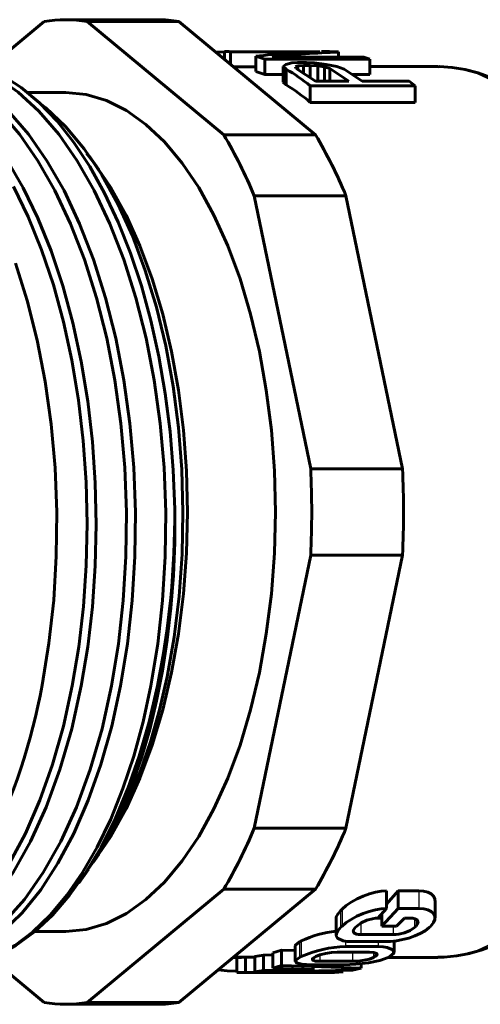
# Model space of a CAD drawing. Units: millimetres. Extents: x 556 to 1743, y -52 to 52.
# Drawn here: x 1002 to 1017, y -16 to 16 of the extents above; entities that cross this region are included whole.
import ezdxf

# ---------------------------------------------------------------- set-up
doc = ezdxf.new("R2010")
doc.units = ezdxf.units.MM

# ---------------------------------------------------------------- blocks, each defined once
blk = doc.blocks.new('Проекция_3')
at = {"color": 7, "linetype": 'Continuous', "lineweight": 60}
for p, q in [((-32.104, 14.644), (-30.24, 16.188)), ((-26.497, 16.25), (-29.528, 16.25)), ((-28.817, 16.188), (-25.786, 16.188)), ((-28.817, 16.188), (-24.308, 12.453)), ((-25.786, 16.188), (-21.277, 12.453)), ((-24.528, 15.177), (-24.282, 15.184)), ((-24.282, 14.961), (-24.282, 15.2)), ((-24.282, 15.2), (-24.126, 15.2)), ((-24.282, 15.2), (-24.082, 15.192)), ((-24.082, 14.776), (-24.082, 15.192)), ((-24.082, 15.192), (-21.134, 15.192)), ((-23.249, 15.045), (-22.949, 14.946)), ((-23.249, 14.539), (-23.249, 15.045)), ((-22.707, 15.015), (-19.685, 15.015)), ((-21.085, 15.2), (-20.818, 15.2)), ((-20.818, 15.2), (-20.518, 15.184)), ((-20.518, 15.015), (-20.518, 15.184)), ((-19.685, 15.015), (-19.485, 14.946)), ((-23.98, 14.691), (-23.249, 14.691)), ((-22.949, 14.946), (-19.485, 14.946)), ((-22.949, 14.437), (-22.949, 14.946)), ((-22.254, 14.776), (-22.342, 14.709)), ((-22.342, 14.191), (-22.342, 14.709)), ((-22.342, 14.709), (-22.249, 14.618)), ((-22.059, 14.822), (-22.254, 14.776)), ((-21.871, 14.837), (-22.059, 14.822)), ((-21.859, 14.726), (-21.94, 14.691)), ((-21.94, 14.691), (-21.914, 14.637)), ((-21.914, 14.637), (-21.28, 14.221)), ((-21.871, 14.837), (-21.577, 14.837)), ((-21.671, 14.743), (-21.859, 14.726)), ((-21.859, 14.601), (-21.859, 14.726)), ((-21.671, 14.478), (-21.671, 14.743)), ((-21.671, 14.743), (-21.45, 14.743)), ((-21.577, 14.837), (-21.322, 14.822)), ((-21.45, 14.333), (-21.45, 14.743)), ((-21.45, 14.743), (-21.196, 14.726)), ((-21.322, 14.822), (-20.927, 14.776)), ((-21.196, 14.209), (-21.196, 14.726)), ((-21.196, 14.726), (-20.982, 14.691)), ((-20.982, 14.221), (-20.982, 14.691)), ((-20.982, 14.691), (-20.808, 14.637)), ((-20.927, 14.776), (-20.573, 14.709)), ((-20.808, 14.221), (-20.808, 14.637)), ((-20.808, 14.637), (-20.175, 14.221)), ((-20.573, 14.709), (-20.333, 14.618)), ((-19.485, 14.437), (-19.485, 14.946)), ((-17.243, 14.7), (-19.485, 14.7)), ((-23.249, 14.539), (-22.949, 14.437)), ((-22.949, 14.437), (-22.342, 14.437)), ((-22.249, 14.097), (-22.249, 14.618)), ((-20.333, 14.618), (-19.733, 14.221)), ((-20.06, 14.437), (-19.485, 14.437)), ((-22.342, 14.191), (-22.249, 14.097)), ((-21.449, 14.064), (-17.985, 14.064)), ((-21.449, 13.522), (-21.449, 14.064)), ((-21.28, 14.221), (-20.175, 14.221)), ((-19.733, 14.221), (-18.185, 14.221)), ((-18.185, 14.221), (-17.985, 14.064)), ((-17.985, 13.522), (-17.985, 14.064)), ((-29.528, 13.85), (-30.804, 13.85)), ((-21.449, 13.522), (-17.985, 13.522)), ((-21.277, 12.453), (-24.308, 12.453)), ((-28.431, 11.308), (-28.752, 11.761)), ((-23.302, 10.44), (-20.271, 10.44)), ((-23.302, 10.44), (-21.435, 1.423)), ((-20.271, 10.44), (-18.403, 1.423)), ((-18.403, 1.423), (-21.435, 1.423)), ((-21.435, -1.423), (-23.302, -10.44)), ((-21.435, -1.423), (-18.403, -1.423)), ((-18.403, -1.423), (-20.271, -10.44)), ((-23.302, -10.44), (-20.271, -10.44)), ((-28.585, -11.526), (-28.431, -11.308)), ((-29.095, -12.247), (-28.776, -11.796)), ((-24.308, -12.453), (-28.817, -16.188)), ((-21.277, -12.453), (-25.786, -16.188)), ((-24.308, -12.453), (-21.277, -12.453)), ((-18.937, -12.507), (-18.937, -13.091)), ((-18.548, -12.507), (-18.937, -12.945)), ((-18.548, -12.507), (-18.548, -13.091)), ((-18.548, -12.507), (-17.864, -12.507)), ((-17.329, -13.394), (-17.329, -12.823)), ((-20.399, -13.108), (-20.454, -13.163)), ((-18.937, -13.091), (-19.218, -13.406)), ((-18.548, -13.091), (-19.084, -13.667)), ((-19.084, -13.256), (-19.084, -13.667)), ((-18.548, -13.091), (-17.864, -13.091)), ((-20.597, -13.414), (-20.597, -13.96)), ((-19.216, -13.404), (-19.084, -13.404)), ((-18.343, -13.406), (-18.599, -13.667)), ((-18.343, -13.406), (-18.144, -13.406)), ((-30.547, -13.85), (-29.528, -13.85)), ((-20.399, -13.666), (-20.454, -13.719)), ((-19.913, -13.666), (-19.968, -13.719)), ((-19.782, -13.951), (-18.709, -13.951)), ((-19.084, -13.667), (-18.599, -13.667)), ((-17.957, -13.666), (-18.012, -13.719)), ((-17.472, -13.666), (-17.527, -13.719)), ((-21.749, -14.158), (-21.804, -14.189)), ((-20.062, -14.18), (-18.989, -14.18)), ((-18.679, -14.524), (-18.679, -14.159)), ((-22.685, -14.621), (-22.994, -14.627)), ((-22.399, -14.458), (-22.685, -14.552)), ((-22.685, -14.552), (-22.685, -15.057)), ((-22.399, -14.458), (-22.399, -14.967)), ((-22.399, -14.458), (-21.947, -14.475)), ((-21.947, -14.319), (-21.947, -14.832)), ((-20.567, -14.53), (-19.494, -14.53)), ((-20.287, -14.346), (-19.214, -14.346)), ((-30.24, -16.188), (-32.013, -14.719)), ((-23.99, -14.7), (-23.726, -14.7)), ((-23.875, -14.697), (-23.875, -15.197)), ((-23.28, -14.697), (-23.875, -14.697)), ((-23.59, -14.697), (-23.726, -14.697)), ((-23.28, -14.696), (-23.59, -14.697)), ((-23.59, -14.697), (-23.59, -15.198)), ((-22.994, -14.627), (-23.28, -14.673)), ((-23.28, -14.673), (-23.28, -15.174)), ((-22.994, -14.627), (-22.994, -15.129)), ((-21.749, -14.677), (-21.804, -14.706)), ((-21.412, -14.945), (-20.339, -14.945)), ((-21.264, -14.677), (-21.319, -14.706)), ((-21.132, -14.83), (-20.059, -14.83)), ((-19.769, -14.91), (-19.769, -15.06)), ((-19.307, -14.677), (-19.362, -14.706)), ((-18.822, -14.677), (-18.877, -14.706)), ((-18.866, -14.7), (-17.243, -14.7)), ((-23.59, -15.198), (-23.875, -15.197)), ((-23.726, -15.2), (-22.262, -15.2)), ((-21.913, -15.189), (-23.59, -15.198)), ((-22.994, -15.129), (-23.28, -15.174)), ((-23.28, -15.174), (-21.913, -15.189)), ((-21.316, -15.096), (-22.994, -15.129)), ((-22.399, -14.967), (-22.685, -15.057)), ((-22.685, -15.057), (-21.316, -15.096)), ((-22.399, -14.967), (-19.769, -15.06)), ((-20.65, -15.197), (-22.262, -15.197)), ((-20.054, -15.127), (-21.733, -15.154)), ((-21.733, -15.154), (-20.364, -15.175)), ((-20.364, -15.175), (-20.65, -15.197)), ((-19.769, -15.06), (-20.054, -15.127)), ((-29.528, -16.25), (-26.497, -16.25)), ((-28.817, -16.188), (-25.786, -16.188))]:
    blk.add_line(p, q, dxfattribs=at)
at = {"color": 7, "linetype": 'Continuous', "lineweight": 25}
for p, q in [((-17.864, -12.507), (-17.864, -13.091)), ((-20.454, -13.163), (-20.454, -13.719)), ((-20.399, -13.108), (-20.399, -13.666)), ((-19.782, -13.571), (-19.782, -13.951)), ((-18.012, -13.422), (-18.012, -13.719)), ((-17.957, -13.451), (-17.957, -13.666)), ((-18.709, -13.667), (-18.709, -13.951)), ((-21.804, -14.189), (-21.804, -14.706)), ((-21.749, -14.158), (-21.749, -14.677)), ((-20.287, -14.163), (-20.287, -14.346)), ((-19.214, -14.18), (-19.214, -14.346)), ((-21.132, -14.623), (-21.132, -14.83)), ((-20.059, -14.53), (-20.059, -14.83)), ((-19.362, -14.54), (-19.362, -14.706)), ((-19.307, -14.556), (-19.307, -14.677))]:
    blk.add_line(p, q, dxfattribs=at)
at = {"color": 7, "lineweight": 60, "flags": 128}
for points in [[(-29.311, -5.74), (-29.096, -4.448), (-28.942, -3.119), (-28.849, -1.763), (-28.818, -0.393), (-28.851, 0.981), (-28.946, 2.347), (-29.103, 3.692), (-29.322, 5.007), (-29.599, 6.28), (-29.934, 7.5), (-30.324, 8.657), (-30.764, 9.742), (-31.253, 10.745)], [(-36.319, 14.984), (-35.995, 14.984), (-35.294, 14.859), (-34.602, 14.611), (-33.924, 14.24), (-33.265, 13.751), (-32.632, 13.147), (-32.029, 12.433), (-31.46, 11.616), (-30.932, 10.703), (-30.447, 9.7), (-30.009, 8.616), (-29.623, 7.46), (-29.291, 6.242), (-29.016, 4.972), (-28.8, 3.661), (-28.644, 2.319), (-28.551, 0.958), (-28.519, -0.411), (-28.55, -1.777), (-28.644, -3.128), (-28.798, -4.453), (-29.012, -5.74)], [(-35.826, 14.954), (-35.347, 15), (-34.592, 14.928), (-33.843, 14.712), (-33.109, 14.354), (-32.396, 13.858), (-31.71, 13.229), (-31.058, 12.472), (-30.447, 11.595), (-29.881, 10.607), (-29.367, 9.516), (-28.908, 8.334), (-28.509, 7.071), (-28.174, 5.74), (-27.906, 4.354), (-27.707, 2.926), (-27.579, 1.47), (-27.522, 0), (-27.538, -1.47), (-27.626, -2.926), (-27.784, -4.354), (-28.012, -5.74)], [(-34.548, 14.952), (-34.048, 15), (-33.292, 14.928), (-32.544, 14.712), (-31.81, 14.354), (-31.097, 13.858), (-30.411, 13.229), (-29.759, 12.472), (-29.148, 11.595), (-28.582, 10.607), (-28.068, 9.516), (-27.609, 8.334), (-27.21, 7.071), (-26.875, 5.74), (-26.607, 4.354), (-26.408, 2.926), (-26.28, 1.47), (-26.223, 0), (-26.239, -1.47), (-26.327, -2.926), (-26.485, -4.354), (-26.713, -5.74)], [(-34.548, 14.952), (-34.292, 14.928), (-33.544, 14.712), (-32.81, 14.354), (-32.097, 13.858), (-31.411, 13.229), (-30.759, 12.472), (-30.148, 11.595), (-29.582, 10.607), (-29.068, 9.516), (-28.609, 8.334), (-28.21, 7.071), (-27.875, 5.74), (-27.607, 4.354), (-27.408, 2.926), (-27.28, 1.47), (-27.223, 0), (-27.239, -1.47), (-27.327, -2.926), (-27.485, -4.354), (-27.713, -5.74)], [(-33.749, 14.99), (-33.582, 14.996), (-32.923, 14.914), (-32.27, 14.721), (-31.627, 14.421), (-31, 14.015), (-30.392, 13.505), (-29.808, 12.897), (-29.253, 12.194), (-28.729, 11.402), (-28.241, 10.526), (-27.793, 9.572), (-27.387, 8.549), (-27.026, 7.462), (-26.712, 6.321), (-26.449, 5.133), (-26.238, 3.908), (-26.079, 2.654), (-25.975, 1.381), (-25.926, 0.097)], [(-30.308, -5.715), (-30.082, -4.331), (-29.924, -2.908), (-29.837, -1.459), (-29.821, 0), (-29.877, 1.456), (-30.004, 2.896), (-30.201, 4.305), (-30.466, 5.669), (-30.796, 6.977), (-31.189, 8.214)], [(-12.803, 12.203), (-13.103, 12.567), (-13.473, 12.961), (-13.856, 13.319), (-14.251, 13.637), (-14.656, 13.916), (-15.069, 14.152), (-15.488, 14.346), (-15.911, 14.498), (-16.336, 14.607), (-16.762, 14.674), (-17.187, 14.7), (-17.244, 14.698)], [(-29.528, 13.85), (-28.85, 13.783), (-28.177, 13.584), (-27.518, 13.254), (-26.878, 12.796), (-26.264, 12.215), (-25.681, 11.516), (-25.135, 10.706), (-24.632, 9.793), (-24.175, 8.786), (-23.77, 7.695), (-23.421, 6.529), (-23.13, 5.3), (-22.902, 4.02), (-22.736, 2.702), (-22.637, 1.358), (-22.603, 0), (-22.637, -1.358), (-22.736, -2.702), (-22.902, -4.02), (-23.13, -5.3)], [(-30.371, 13.484), (-30.181, 13.346), (-29.531, 12.726), (-28.915, 11.986), (-28.339, 11.132), (-27.807, 10.172), (-27.326, 9.117), (-26.9, 7.976), (-26.531, 6.76), (-26.224, 5.482), (-25.982, 4.154), (-25.805, 2.789), (-25.697, 1.4), (-25.657, 0), (-25.686, -1.397), (-25.783, -2.778), (-25.947, -4.129), (-26.176, -5.437)], [(-28.845, 11.831), (-28.582, 11.516), (-28.036, 10.706), (-27.533, 9.793), (-27.076, 8.786), (-26.672, 7.695), (-26.322, 6.529), (-26.032, 5.3), (-25.803, 4.02), (-25.638, 2.702), (-25.538, 1.358), (-25.505, 0), (-25.538, -1.358), (-25.638, -2.702), (-25.803, -4.02), (-26.032, -5.3)], [(-25.926, 0.097), (-25.927, -1.006), (-25.969, -2.097), (-26.051, -3.171), (-26.171, -4.221), (-26.329, -5.243), (-26.524, -6.231), (-26.754, -7.179), (-27.017, -8.082), (-27.312, -8.937), (-27.637, -9.738), (-27.989, -10.481), (-28.366, -11.164), (-28.974, -12.065), (-29.191, -12.315)], [(-29.528, -13.85), (-29.528, -13.85), (-28.85, -13.783), (-28.177, -13.584), (-27.518, -13.254), (-26.878, -12.796), (-26.264, -12.215), (-25.681, -11.516), (-25.135, -10.706), (-24.632, -9.793), (-24.175, -8.786), (-23.77, -7.695), (-23.421, -6.529), (-23.13, -5.3)], [(-26.176, -5.437), (-26.427, -6.535), (-26.724, -7.582), (-27.065, -8.572), (-27.446, -9.498), (-27.865, -10.352), (-28.318, -11.129), (-28.803, -11.822), (-28.837, -11.863)], [(-28.625, -11.567), (-28.582, -11.516), (-28.036, -10.706), (-27.533, -9.793), (-27.076, -8.786), (-26.672, -7.695), (-26.322, -6.529), (-26.032, -5.3)], [(-29.311, -5.74), (-29.605, -7.071), (-29.963, -8.334), (-30.382, -9.516), (-30.856, -10.607), (-31.381, -11.595), (-31.951, -12.472), (-32.562, -13.229), (-33.208, -13.858), (-33.88, -14.354), (-34.574, -14.712), (-35.282, -14.928), (-35.996, -15), (-36.492, -14.95)], [(-29.012, -5.74), (-29.328, -7.157), (-29.717, -8.496), (-30.173, -9.742), (-30.692, -10.881), (-31.267, -11.9), (-31.892, -12.79), (-32.561, -13.539), (-33.264, -14.14), (-33.995, -14.586), (-34.746, -14.872), (-35.507, -14.995), (-35.697, -14.985)], [(-28.012, -5.74), (-28.328, -7.157), (-28.717, -8.496), (-29.173, -9.742), (-29.692, -10.881), (-30.267, -11.9), (-30.892, -12.79), (-31.561, -13.539), (-32.264, -14.14), (-32.995, -14.586), (-33.746, -14.872), (-34.507, -14.995), (-35.27, -14.954)], [(-27.713, -5.74), (-28.007, -7.071), (-28.365, -8.334), (-28.783, -9.516), (-29.257, -10.607), (-29.783, -11.595), (-30.353, -12.472), (-30.964, -13.229), (-31.609, -13.858), (-32.282, -14.354), (-32.976, -14.712), (-33.684, -14.928), (-34.398, -15), (-34.398, -15)], [(-26.713, -5.74), (-26.971, -6.926), (-27.28, -8.059), (-27.638, -9.131), (-28.04, -10.134), (-28.485, -11.059), (-28.968, -11.9), (-29.486, -12.651), (-30.035, -13.305), (-30.609, -13.858), (-31.206, -14.306), (-31.82, -14.644), (-32.447, -14.872)], [(-32.447, -14.872), (-31.802, -14.644), (-31.17, -14.306), (-30.555, -13.858), (-29.962, -13.305), (-29.396, -12.651), (-28.86, -11.9), (-28.359, -11.059), (-27.896, -10.134), (-27.475, -9.131), (-27.1, -8.059), (-26.773, -6.926), (-26.496, -5.74)], [(-17.239, -14.695), (-17.031, -14.695), (-16.609, -14.654), (-16.19, -14.574), (-15.776, -14.454), (-15.367, -14.294), (-14.962, -14.095), (-14.564, -13.856), (-14.172, -13.578), (-13.789, -13.26), (-13.416, -12.903), (-13.054, -12.509), (-12.82, -12.221)], [(-20.399, -13.108), (-20.266, -12.991), (-20.099, -12.876), (-19.907, -12.769), (-19.703, -12.676), (-19.497, -12.602), (-19.298, -12.549), (-19.111, -12.518), (-18.937, -12.507)], [(-17.864, -12.507), (-17.707, -12.518), (-17.572, -12.549), (-17.46, -12.602), (-17.378, -12.676), (-17.334, -12.769), (-17.334, -12.823)], [(-20.592, -13.414), (-20.591, -13.367), (-20.545, -13.271), (-20.454, -13.163)], [(-20.399, -13.666), (-20.267, -13.555), (-20.101, -13.446), (-19.91, -13.343), (-19.706, -13.254), (-19.501, -13.183), (-19.3, -13.132), (-19.112, -13.101), (-18.937, -13.091)], [(-17.864, -13.091), (-17.706, -13.101), (-17.57, -13.132), (-17.458, -13.183), (-17.377, -13.254), (-17.334, -13.343), (-17.334, -13.446), (-17.38, -13.555), (-17.472, -13.666)], [(-19.218, -13.406), (-19.302, -13.411), (-19.393, -13.425), (-19.586, -13.478), (-19.772, -13.564), (-19.913, -13.666)], [(-17.957, -13.666), (-17.891, -13.564), (-17.911, -13.478), (-18.002, -13.424), (-18.067, -13.41), (-18.144, -13.406)], [(-20.062, -14.18), (-20.227, -14.173), (-20.367, -14.151), (-20.555, -14.062), (-20.593, -13.995), (-20.59, -13.915), (-20.544, -13.822), (-20.454, -13.719)], [(-19.968, -13.719), (-20.033, -13.815), (-20.015, -13.889), (-19.926, -13.935), (-19.86, -13.947), (-19.782, -13.951)], [(-17.527, -13.719), (-17.657, -13.822), (-17.817, -13.915), (-18.001, -13.995), (-18.199, -14.062), (-18.608, -14.151), (-18.805, -14.173), (-18.989, -14.18)], [(-18.709, -13.951), (-18.622, -13.947), (-18.53, -13.936), (-18.335, -13.89), (-18.151, -13.815), (-18.012, -13.719)], [(-21.929, -14.319), (-21.939, -14.294), (-21.804, -14.189)], [(-20.567, -14.53), (-20.751, -14.541), (-20.948, -14.573), (-21.13, -14.622), (-21.264, -14.677)], [(-19.307, -14.677), (-19.242, -14.622), (-19.258, -14.573), (-19.347, -14.541), (-19.494, -14.53)], [(-19.214, -14.346), (-19.048, -14.352), (-18.908, -14.372), (-18.719, -14.448), (-18.686, -14.558), (-18.822, -14.677)], [(-21.412, -14.945), (-21.724, -14.93), (-21.909, -14.884), (-21.939, -14.808), (-21.804, -14.706)], [(-21.319, -14.706), (-21.383, -14.756), (-21.369, -14.796), (-21.28, -14.821), (-21.132, -14.83)], [(-18.877, -14.706), (-19.156, -14.808), (-19.532, -14.884), (-19.947, -14.93), (-20.339, -14.945)], [(-20.059, -14.83), (-19.873, -14.821), (-19.675, -14.796), (-19.495, -14.756), (-19.362, -14.706)], [(-24.489, -15.113), (-24.194, -15.14), (-23.875, -15.155)]]:
    blk.add_lwpolyline(points, dxfattribs=at)
at = {"color": 7, "lineweight": 25, "flags": 128}
for points in [[(-11.076, 7.984), (-11.406, 8.932), (-11.842, 9.969), (-12.323, 10.921), (-12.847, 11.78), (-13.407, 12.54), (-14.001, 13.192), (-14.622, 13.733), (-15.265, 14.157), (-15.925, 14.462), (-16.596, 14.643), (-17.243, 14.697)], [(-17.243, -14.697), (-16.596, -14.643), (-15.925, -14.462), (-15.265, -14.157), (-14.622, -13.733), (-14.001, -13.192), (-13.407, -12.54), (-12.847, -11.78), (-12.323, -10.921), (-11.842, -9.969), (-11.406, -8.932), (-11.075, -7.981)]]:
    blk.add_lwpolyline(points, dxfattribs=at)
at = {"color": 7, "linetype": 'Continuous', "lineweight": 60}
for centre, radius, start, end in [((-29.528, 12.164), 4.086, 79.97, 100.03), ((-26.497, 12.164), 4.086, 79.97, 90), ((-20.504, -9.159), 24.359, 91.4819, 96.4698), ((-19.608, -10.813), 26.012, 92.004, 96.8404), ((-25.126, 9.61), 5.775, 50.4576, 60.1242), ((-25.181, 9.177), 5.727, 49.3362, 59.2075), ((-38.113, 4.292), 16.036, 22.5416, 30.5885), ((-35.082, 4.292), 16.036, 22.5416, 30.5885), ((-53.857, 0), 32.453, 357.4865, 2.5135), ((-50.825, 0), 32.453, 357.4865, 2.5135), ((-54.461, -0.059), 28.536, 348.5171, 0.3148), ((-49.702, -2.24), 19.703, 333.3369, 349.8428), ((-38.113, -4.292), 16.036, 329.4115, 337.4584), ((-35.082, -4.292), 16.036, 329.4115, 337.4584), ((-20.226, -17.371), 3.556, 96, 115.3682), ((-20.226, -18.008), 3.662, 90.9538, 114.5654), ((-29.528, -12.164), 4.086, 259.97, 280.03), ((-26.497, -12.164), 4.086, 270, 280.03)]:
    blk.add_arc(centre, radius, start, end, dxfattribs=at)

msp = doc.modelspace()

# ---------------------------------------------------------------- block references
msp.add_blockref('Проекция_3', (1032.7, 0))

doc.saveas('drawing.dxf')
